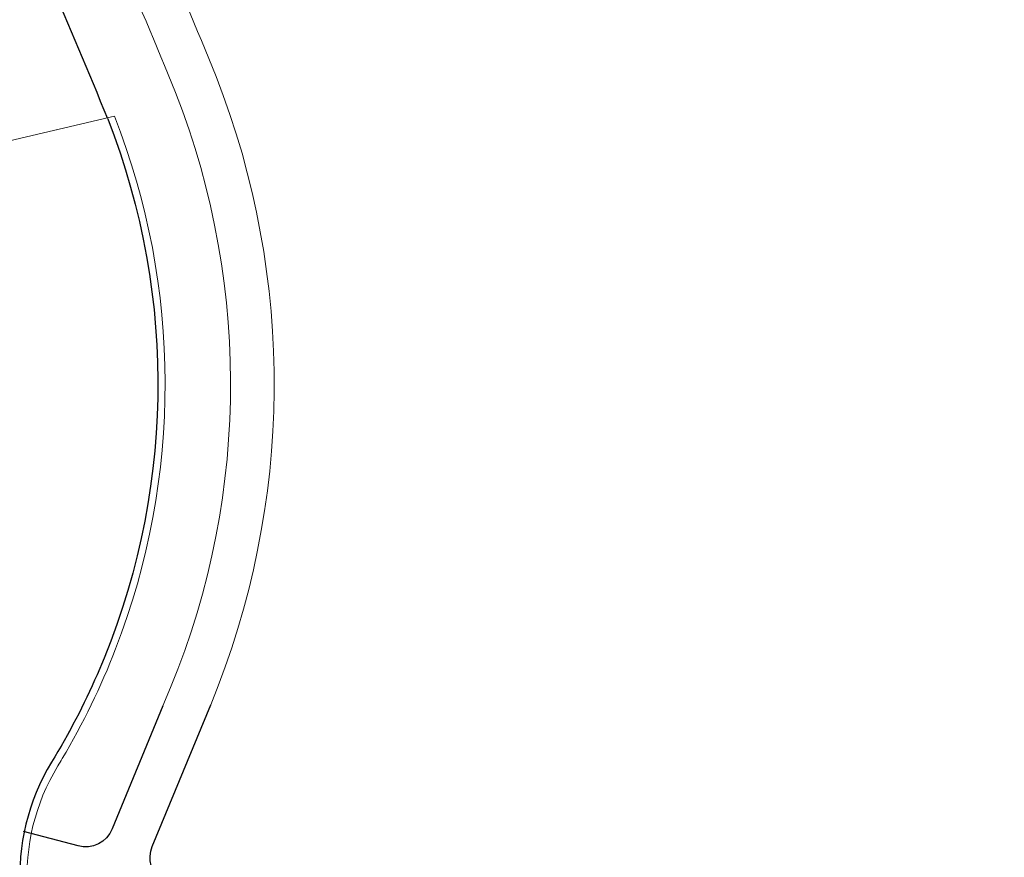
# Model space of a CAD drawing. Units: metres. Extents: x 546664 to 547730, y 6577930 to 6578925.
# Drawn here: x 547358 to 547426, y 6578416 to 6578473 of the extents above; entities that cross this region are included whole.
import ezdxf

# ---------------------------------------------------------------- set-up
doc = ezdxf.new("R2010")
doc.units = ezdxf.units.M
doc.header["$MEASUREMENT"] = 0
for name, color, linetype, lineweight in [('KATE', 1, 'Continuous', 0), ('KATE_jalg', 1, 'Continuous', 0), ('MULLE', 3, 'Continuous', 0)]:
    doc.layers.add(name, color=color, linetype=linetype, lineweight=lineweight)
doc.layers.add('TL_tee_servajoon', color=1, linetype='Continuous', true_color=0xff0000)

msp = doc.modelspace()

# ---------------------------------------------------------------- linework, layer by layer
at = {"layer": 'KATE', "linetype": 'Continuous', "lineweight": 30, "flags": 128}
msp.add_lwpolyline([(547364.556, 6578466.512, 0.014933), (547356.196, 6578485.526), (547284.497, 6578632.041, -0.082672), (547270.791, 6578677.947), (547252.827, 6578820.724, -0.308372), (547276.365, 6578866.712), (547374.678, 6578920.355)], format="xyb", dxfattribs=at)
at = {"layer": 'KATE', "linetype": 'Continuous', "lineweight": 30, "extrusion": (0, 0, -1)}
for centre, start, end in [((-547307.317, 6578453.12), 156.15165, 203.77487), ((-547318, 6578448.275), 158.60861, 203.58471), ((-547318, 6578448.275), 203.58471, 211.35984)]:
    msp.add_arc(centre, 50, start, end, dxfattribs=at)
at = {"layer": 'KATE', "linetype": 'Continuous', "lineweight": 30}
msp.add_arc((547373.505, 6578414.448), 15, 148.64016, 218.75535, dxfattribs=at)
at = {"layer": 'KATE_jalg', "linetype": 'Continuous', "lineweight": 13}
msp.add_line((547362.566, 6578425.605), (547361.15, 6578422.955), dxfattribs=at)
at = {"layer": 'KATE_jalg', "linetype": 'Continuous', "lineweight": 13, "flags": 128}
for points in [[(547369.211, 6578468.336, 0.014915), (547360.687, 6578487.723), (547288.988, 6578634.239, -0.082672), (547275.752, 6578678.571), (547257.787, 6578821.348, -0.308372), (547278.76, 6578862.323), (547377.073, 6578915.966)], [(547372.005, 6578469.43, 0.014915), (547363.382, 6578489.042), (547291.683, 6578635.557, -0.082672), (547278.729, 6578678.946), (547260.764, 6578821.723, -0.308372), (547280.197, 6578859.689), (547378.51, 6578913.332)]]:
    msp.add_lwpolyline(points, format="xyb", dxfattribs=at)
at = {"layer": 'KATE_jalg', "linetype": 'Continuous', "lineweight": 13, "extrusion": (0, 0, -1)}
for radius, end in [(58, 202.37532), (55, 203.75619)]:
    msp.add_arc((-547318, 6578448.275), radius, 158.60861, end, dxfattribs=at)
at = {"layer": 'MULLE', "linetype": 'Continuous', "lineweight": 13}
msp.add_line((547355.502, 6578464.455), (547365.021, 6578466.694), dxfattribs=at)
at = {"layer": 'MULLE', "linetype": 'Continuous', "lineweight": 13, "extrusion": (0, 0, -1)}
for start, end in [(158.60861, 201.15924), (201.15924, 210.69881), (210.69881, 211.35984)]:
    msp.add_arc((-547318, 6578448.275), 50.5, start, end, dxfattribs=at)
at = {"layer": 'MULLE', "linetype": 'Continuous', "lineweight": 13}
msp.add_arc((547373.505, 6578414.448), 14.5, 148.64016, 218.75535, dxfattribs=at)
at = {"layer": 'TL_tee_servajoon', "flags": 128}
for points in [[(547368.34, 6578426.119), (547364.867, 6578417.665, -0.375723), (547362.509, 6578416.49), (547358.756, 6578417.475)], [(547426.184, 6578360.04), (547426.21, 6578362.402, 0.369554), (547418.694, 6578371.376, -0.188238), (547388.092, 6578389.629), (547371.323, 6578411.197, 0.074505), (547368.319, 6578414.059, -0.350741), (547367.619, 6578416.458), (547371.633, 6578426.196)]]:
    msp.add_lwpolyline(points, format="xyb", dxfattribs=at)

doc.saveas('drawing.dxf')
